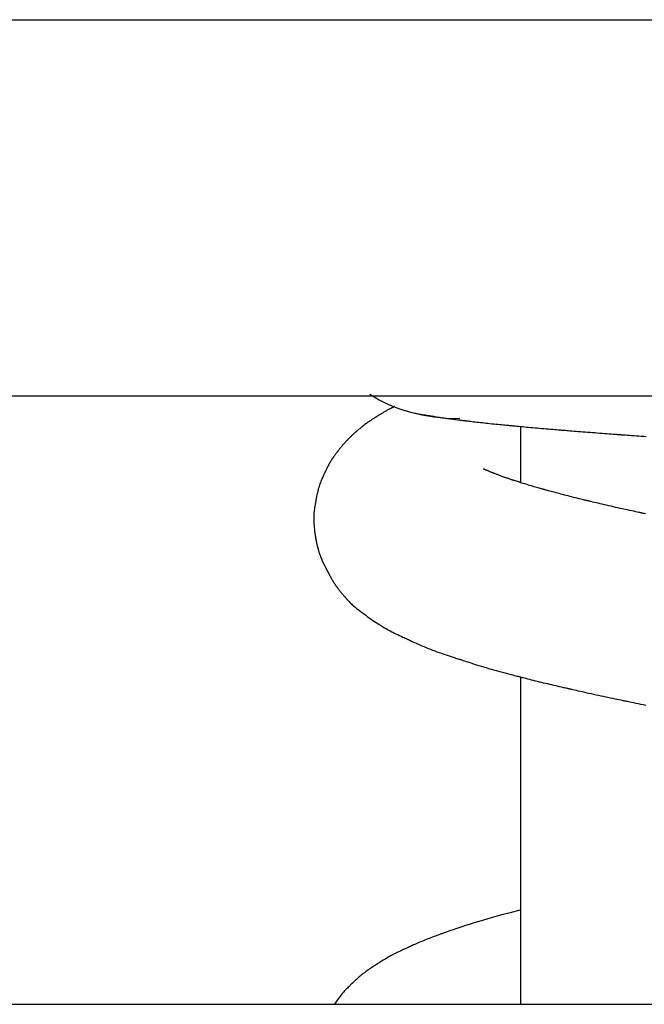
# Model space of a CAD drawing. Extents: x 395 to 1236, y -309 to 285.
# Drawn here: x 976 to 984, y 98 to 111 of the extents above; entities that cross this region are included whole.
import ezdxf

# ---------------------------------------------------------------- set-up
doc = ezdxf.new("R2010")
doc.units = 0
doc.header["$MEASUREMENT"] = 0
doc.linetypes.add('CONTINUA', pattern=[0])
doc.layers.add('LIVELLO_STANDARD', color=7, linetype='Continuous')

msp = doc.modelspace()

# ---------------------------------------------------------------- linework, layer by layer
at = {"layer": 'LIVELLO_STANDARD', "linetype": 'CONTINUA'}
for p, q in [((962.676, 111.397), (1078.476, 111.397)), ((962.676, 106.397), (1078.476, 106.397)), ((982.576, 105.99), (982.576, 105.245)), ((982.576, 102.659), (982.576, 98.307)), ((951.184, 98.307), (1059.968, 98.307))]:
    msp.add_line(p, q, dxfattribs=at)
for points in [[(980.574, 106.42, 0), (980.697, 106.345, 0), (980.828, 106.279, 0), (980.966, 106.224, 0), (981.111, 106.178, 0), (981.264, 106.142, 0), (981.424, 106.116, 0), (981.592, 106.099, 0), (981.767, 106.093, 0)], [(980.902, 106.254, 0), (980.898, 106.253, 0), (980.896, 106.251, 0), (980.893, 106.25, 0), (980.891, 106.249, 0), (980.889, 106.248, 0), (980.887, 106.247, 0), (980.885, 106.246, 0), (980.884, 106.245, 0), (980.882, 106.245, 0), (980.881, 106.244, 0), (980.88, 106.243, 0), (980.878, 106.243, 0), (980.877, 106.242, 0), (980.876, 106.242, 0), (980.876, 106.241, 0), (980.875, 106.241, 0), (980.874, 106.24, 0), (980.874, 106.24, 0), (980.873, 106.24, 0), (980.872, 106.239, 0), (980.871, 106.239, 0), (980.869, 106.238, 0), (980.866, 106.236, 0), (980.862, 106.234, 0), (980.857, 106.232, 0), (980.852, 106.229, 0), (980.845, 106.225, 0), (980.838, 106.222, 0), (980.83, 106.218, 0), (980.822, 106.213, 0), (980.813, 106.209, 0), (980.804, 106.204, 0), (980.795, 106.199, 0), (980.786, 106.194, 0), (980.777, 106.189, 0), (980.767, 106.183, 0), (980.758, 106.178, 0), (980.748, 106.172, 0), (980.739, 106.167, 0), (980.729, 106.161, 0), (980.72, 106.155, 0), (980.71, 106.15, 0), (980.701, 106.144, 0), (980.693, 106.139, 0), (980.685, 106.134, 0), (980.678, 106.129, 0), (980.671, 106.125, 0), (980.666, 106.122, 0), (980.662, 106.119, 0), (980.658, 106.117, 0), (980.656, 106.115, 0), (980.653, 106.113, 0), (980.65, 106.112, 0), (980.647, 106.11, 0), (980.644, 106.108, 0), (980.639, 106.105, 0), (980.633, 106.101, 0), (980.626, 106.096, 0), (980.618, 106.091, 0), (980.61, 106.086, 0), (980.6, 106.08, 0), (980.59, 106.073, 0), (980.58, 106.066, 0), (980.57, 106.059, 0), (980.559, 106.052, 0), (980.549, 106.045, 0), (980.538, 106.038, 0), (980.528, 106.03, 0), (980.518, 106.023, 0), (980.507, 106.015, 0), (980.497, 106.007, 0), (980.486, 105.999, 0), (980.476, 105.991, 0), (980.466, 105.983, 0), (980.456, 105.975, 0), (980.447, 105.967, 0), (980.439, 105.96, 0), (980.431, 105.954, 0), (980.424, 105.948, 0), (980.418, 105.943, 0), (980.414, 105.939, 0), (980.41, 105.936, 0), (980.408, 105.934, 0), (980.405, 105.932, 0), (980.404, 105.93, 0), (980.402, 105.929, 0), (980.4, 105.927, 0), (980.397, 105.925, 0), (980.394, 105.922, 0), (980.391, 105.919, 0), (980.386, 105.916, 0), (980.382, 105.912, 0), (980.377, 105.907, 0), (980.372, 105.903, 0), (980.366, 105.898, 0), (980.361, 105.893, 0), (980.355, 105.888, 0), (980.35, 105.883, 0), (980.344, 105.878, 0), (980.339, 105.873, 0), (980.334, 105.868, 0), (980.328, 105.863, 0), (980.323, 105.858, 0), (980.317, 105.853, 0), (980.312, 105.847, 0), (980.307, 105.842, 0), (980.302, 105.837, 0), (980.297, 105.832, 0), (980.293, 105.828, 0), (980.289, 105.823, 0), (980.285, 105.82, 0), (980.282, 105.817, 0), (980.28, 105.814, 0), (980.278, 105.812, 0), (980.276, 105.811, 0), (980.275, 105.809, 0), (980.273, 105.808, 0), (980.272, 105.806, 0), (980.27, 105.804, 0), (980.267, 105.801, 0), (980.264, 105.797, 0), (980.26, 105.793, 0), (980.255, 105.788, 0), (980.25, 105.783, 0), (980.245, 105.777, 0), (980.239, 105.771, 0), (980.233, 105.765, 0), (980.227, 105.758, 0), (980.221, 105.752, 0), (980.215, 105.745, 0), (980.209, 105.739, 0), (980.204, 105.732, 0), (980.198, 105.725, 0), (980.192, 105.718, 0), (980.186, 105.711, 0), (980.181, 105.704, 0), (980.175, 105.697, 0), (980.17, 105.69, 0), (980.164, 105.683, 0), (980.159, 105.677, 0), (980.155, 105.671, 0), (980.151, 105.665, 0), (980.147, 105.66, 0), (980.144, 105.656, 0), (980.142, 105.653, 0), (980.14, 105.651, 0), (980.138, 105.648, 0), (980.136, 105.646, 0), (980.135, 105.644, 0), (980.133, 105.641, 0), (980.13, 105.638, 0), (980.127, 105.633, 0), (980.122, 105.627, 0), (980.117, 105.62, 0), (980.112, 105.613, 0), (980.105, 105.604, 0), (980.098, 105.594, 0), (980.091, 105.585, 0), (980.084, 105.574, 0), (980.077, 105.564, 0), (980.07, 105.553, 0), (980.063, 105.542, 0), (980.056, 105.531, 0), (980.049, 105.52, 0), (980.042, 105.509, 0), (980.036, 105.497, 0), (980.029, 105.486, 0), (980.023, 105.475, 0), (980.017, 105.463, 0), (980.011, 105.452, 0), (980.005, 105.441, 0), (980, 105.43, 0), (979.995, 105.421, 0), (979.991, 105.412, 0), (979.987, 105.404, 0), (979.984, 105.397, 0), (979.982, 105.392, 0), (979.98, 105.388, 0), (979.978, 105.384, 0), (979.976, 105.381, 0), (979.975, 105.377, 0), (979.973, 105.373, 0), (979.97, 105.368, 0), (979.967, 105.361, 0), (979.963, 105.352, 0), (979.958, 105.342, 0), (979.953, 105.33, 0), (979.947, 105.317, 0), (979.94, 105.303, 0), (979.934, 105.288, 0), (979.927, 105.273, 0), (979.921, 105.257, 0), (979.915, 105.241, 0), (979.909, 105.225, 0), (979.904, 105.209, 0), (979.898, 105.193, 0), (979.893, 105.176, 0), (979.888, 105.16, 0), (979.884, 105.144, 0), (979.88, 105.127, 0), (979.876, 105.111, 0), (979.872, 105.094, 0), (979.869, 105.079, 0), (979.866, 105.064, 0), (979.863, 105.05, 0), (979.861, 105.037, 0), (979.859, 105.026, 0), (979.857, 105.016, 0), (979.856, 105.009, 0), (979.855, 105.003, 0), (979.854, 104.998, 0), (979.853, 104.994, 0), (979.853, 104.99, 0), (979.852, 104.985, 0), (979.851, 104.979, 0), (979.849, 104.971, 0), (979.848, 104.961, 0), (979.846, 104.95, 0), (979.843, 104.936, 0), (979.841, 104.922, 0), (979.839, 104.906, 0), (979.836, 104.889, 0), (979.834, 104.872, 0), (979.832, 104.854, 0), (979.83, 104.837, 0), (979.829, 104.819, 0), (979.828, 104.801, 0), (979.827, 104.784, 0), (979.827, 104.766, 0), (979.827, 104.748, 0), (979.827, 104.729, 0), (979.828, 104.711, 0), (979.829, 104.693, 0), (979.831, 104.674, 0), (979.832, 104.657, 0), (979.834, 104.64, 0), (979.836, 104.624, 0), (979.838, 104.609, 0), (979.839, 104.596, 0), (979.841, 104.586, 0), (979.842, 104.577, 0), (979.843, 104.571, 0), (979.843, 104.566, 0), (979.844, 104.562, 0), (979.844, 104.559, 0), (979.845, 104.557, 0), (979.845, 104.554, 0), (979.845, 104.551, 0), (979.846, 104.547, 0), (979.846, 104.543, 0), (979.847, 104.538, 0), (979.848, 104.532, 0), (979.849, 104.526, 0), (979.85, 104.52, 0), (979.851, 104.513, 0), (979.852, 104.506, 0), (979.853, 104.499, 0), (979.854, 104.493, 0), (979.855, 104.486, 0), (979.856, 104.479, 0), (979.858, 104.472, 0), (979.859, 104.465, 0), (979.861, 104.458, 0), (979.862, 104.451, 0), (979.864, 104.444, 0), (979.865, 104.437, 0), (979.867, 104.43, 0), (979.869, 104.424, 0), (979.87, 104.418, 0), (979.871, 104.412, 0), (979.873, 104.407, 0), (979.874, 104.403, 0), (979.875, 104.4, 0), (979.875, 104.397, 0), (979.876, 104.395, 0), (979.876, 104.394, 0), (979.876, 104.392, 0), (979.877, 104.391, 0), (979.877, 104.389, 0), (979.878, 104.386, 0), (979.879, 104.384, 0), (979.88, 104.38, 0), (979.881, 104.376, 0), (979.882, 104.372, 0), (979.883, 104.367, 0), (979.884, 104.362, 0), (979.886, 104.356, 0), (979.887, 104.351, 0), (979.889, 104.346, 0), (979.89, 104.34, 0), (979.892, 104.335, 0), (979.894, 104.329, 0), (979.895, 104.324, 0), (979.897, 104.319, 0), (979.899, 104.313, 0), (979.901, 104.308, 0), (979.902, 104.302, 0), (979.904, 104.297, 0), (979.906, 104.292, 0), (979.908, 104.287, 0), (979.91, 104.282, 0), (979.911, 104.278, 0), (979.913, 104.274, 0), (979.914, 104.271, 0), (979.915, 104.269, 0), (979.915, 104.267, 0), (979.916, 104.265, 0), (979.916, 104.264, 0), (979.917, 104.263, 0), (979.917, 104.262, 0), (979.918, 104.26, 0), (979.918, 104.258, 0), (979.919, 104.256, 0), (979.92, 104.253, 0), (979.921, 104.25, 0), (979.923, 104.247, 0), (979.924, 104.243, 0), (979.926, 104.239, 0), (979.927, 104.235, 0), (979.929, 104.231, 0), (979.93, 104.227, 0), (979.932, 104.223, 0), (979.934, 104.219, 0), (979.936, 104.215, 0), (979.937, 104.211, 0), (979.939, 104.207, 0), (979.941, 104.203, 0), (979.943, 104.199, 0), (979.944, 104.195, 0), (979.946, 104.191, 0), (979.948, 104.187, 0), (979.95, 104.184, 0), (979.951, 104.18, 0), (979.953, 104.177, 0), (979.954, 104.175, 0), (979.955, 104.172, 0), (979.956, 104.171, 0), (979.956, 104.169, 0), (979.957, 104.168, 0), (979.957, 104.168, 0), (979.957, 104.167, 0), (979.958, 104.166, 0), (979.958, 104.166, 0), (979.958, 104.165, 0), (979.959, 104.164, 0), (979.959, 104.163, 0), (979.96, 104.161, 0), (979.961, 104.16, 0), (979.962, 104.158, 0), (979.962, 104.157, 0), (979.963, 104.155, 0), (979.964, 104.153, 0), (979.965, 104.151, 0), (979.966, 104.15, 0), (979.967, 104.148, 0), (979.967, 104.146, 0), (979.968, 104.144, 0), (979.969, 104.143, 0), (979.97, 104.141, 0), (979.971, 104.139, 0), (979.972, 104.137, 0), (979.973, 104.136, 0), (979.973, 104.134, 0), (979.974, 104.133, 0), (979.975, 104.131, 0), (979.976, 104.13, 0), (979.976, 104.129, 0), (979.977, 104.128, 0), (979.977, 104.127, 0), (979.977, 104.126, 0), (979.978, 104.126, 0), (979.978, 104.125, 0), (979.978, 104.125, 0), (979.978, 104.125, 0), (979.978, 104.124, 0), (979.979, 104.123, 0), (979.979, 104.122, 0), (979.98, 104.121, 0), (979.981, 104.12, 0), (979.981, 104.118, 0), (979.982, 104.117, 0), (979.983, 104.115, 0), (979.984, 104.114, 0), (979.985, 104.112, 0), (979.986, 104.11, 0), (979.986, 104.109, 0), (979.987, 104.107, 0), (979.988, 104.105, 0), (979.989, 104.104, 0), (979.99, 104.102, 0), (979.991, 104.1, 0), (979.991, 104.099, 0), (979.992, 104.097, 0), (979.993, 104.096, 0), (979.994, 104.094, 0), (979.995, 104.093, 0), (979.995, 104.091, 0), (979.996, 104.09, 0), (979.996, 104.089, 0), (979.997, 104.088, 0), (979.997, 104.088, 0), (979.998, 104.087, 0), (979.998, 104.087, 0), (979.998, 104.086, 0), (979.999, 104.085, 0), (979.999, 104.084, 0), (980, 104.083, 0), (980, 104.082, 0), (980.001, 104.08, 0), (980.003, 104.077, 0), (980.004, 104.075, 0), (980.006, 104.072, 0), (980.007, 104.069, 0), (980.009, 104.066, 0), (980.011, 104.063, 0), (980.012, 104.059, 0), (980.014, 104.056, 0), (980.016, 104.053, 0), (980.017, 104.05, 0), (980.019, 104.047, 0), (980.02, 104.044, 0), (980.022, 104.042, 0), (980.024, 104.039, 0), (980.025, 104.036, 0), (980.027, 104.033, 0), (980.028, 104.031, 0), (980.029, 104.028, 0), (980.031, 104.026, 0), (980.032, 104.024, 0), (980.033, 104.022, 0), (980.034, 104.02, 0), (980.035, 104.019, 0), (980.036, 104.017, 0), (980.036, 104.016, 0), (980.037, 104.015, 0), (980.038, 104.014, 0), (980.039, 104.012, 0), (980.04, 104.009, 0), (980.042, 104.006, 0), (980.045, 104.001, 0), (980.048, 103.996, 0), (980.052, 103.989, 0), (980.056, 103.981, 0), (980.061, 103.973, 0), (980.065, 103.964, 0), (980.07, 103.956, 0), (980.075, 103.948, 0), (980.079, 103.94, 0), (980.083, 103.933, 0), (980.087, 103.926, 0), (980.09, 103.921, 0), (980.094, 103.915, 0), (980.097, 103.91, 0), (980.1, 103.905, 0), (980.103, 103.9, 0), (980.106, 103.895, 0), (980.11, 103.89, 0), (980.113, 103.885, 0), (980.116, 103.881, 0), (980.119, 103.876, 0), (980.123, 103.872, 0), (980.125, 103.868, 0), (980.128, 103.864, 0), (980.13, 103.861, 0), (980.132, 103.859, 0), (980.133, 103.857, 0), (980.134, 103.855, 0), (980.135, 103.854, 0), (980.136, 103.853, 0), (980.137, 103.851, 0), (980.138, 103.85, 0), (980.14, 103.847, 0), (980.142, 103.845, 0), (980.144, 103.841, 0), (980.147, 103.838, 0), (980.15, 103.833, 0), (980.153, 103.829, 0), (980.157, 103.824, 0), (980.161, 103.819, 0), (980.165, 103.814, 0), (980.169, 103.808, 0), (980.173, 103.803, 0), (980.177, 103.797, 0), (980.181, 103.792, 0), (980.186, 103.786, 0), (980.19, 103.781, 0), (980.195, 103.775, 0), (980.2, 103.77, 0), (980.204, 103.764, 0), (980.209, 103.759, 0), (980.213, 103.754, 0), (980.218, 103.749, 0), (980.222, 103.744, 0), (980.226, 103.74, 0), (980.229, 103.737, 0), (980.232, 103.734, 0), (980.234, 103.731, 0), (980.235, 103.729, 0), (980.237, 103.727, 0), (980.239, 103.725, 0), (980.241, 103.723, 0), (980.243, 103.72, 0), (980.247, 103.717, 0), (980.251, 103.712, 0), (980.257, 103.706, 0), (980.263, 103.699, 0), (980.271, 103.69, 0), (980.279, 103.681, 0), (980.288, 103.672, 0), (980.298, 103.661, 0), (980.308, 103.651, 0), (980.318, 103.641, 0), (980.329, 103.63, 0), (980.34, 103.62, 0), (980.351, 103.61, 0), (980.362, 103.6, 0), (980.374, 103.59, 0), (980.385, 103.58, 0), (980.397, 103.57, 0), (980.409, 103.56, 0), (980.422, 103.551, 0), (980.434, 103.541, 0), (980.446, 103.532, 0), (980.458, 103.523, 0), (980.469, 103.515, 0), (980.479, 103.508, 0), (980.488, 103.501, 0), (980.495, 103.496, 0), (980.501, 103.492, 0), (980.506, 103.488, 0), (980.51, 103.485, 0), (980.514, 103.482, 0), (980.518, 103.479, 0), (980.524, 103.475, 0), (980.53, 103.47, 0), (980.539, 103.464, 0), (980.55, 103.456, 0), (980.564, 103.446, 0), (980.579, 103.435, 0), (980.596, 103.423, 0), (980.614, 103.41, 0), (980.634, 103.397, 0), (980.655, 103.383, 0), (980.677, 103.369, 0), (980.699, 103.355, 0), (980.722, 103.341, 0), (980.745, 103.327, 0), (980.769, 103.313, 0), (980.793, 103.299, 0), (980.817, 103.286, 0), (980.842, 103.273, 0), (980.867, 103.259, 0), (980.893, 103.246, 0), (980.918, 103.234, 0), (980.943, 103.222, 0), (980.967, 103.21, 0), (980.989, 103.2, 0), (981.009, 103.19, 0), (981.027, 103.182, 0), (981.042, 103.175, 0), (981.054, 103.169, 0), (981.063, 103.165, 0), (981.071, 103.161, 0), (981.078, 103.158, 0), (981.085, 103.155, 0), (981.092, 103.152, 0), (981.101, 103.147, 0), (981.113, 103.142, 0), (981.128, 103.135, 0), (981.146, 103.127, 0), (981.166, 103.118, 0), (981.188, 103.108, 0), (981.213, 103.097, 0), (981.238, 103.085, 0), (981.265, 103.074, 0), (981.292, 103.062, 0), (981.32, 103.051, 0), (981.349, 103.039, 0), (981.377, 103.028, 0), (981.406, 103.017, 0), (981.435, 103.006, 0), (981.464, 102.995, 0), (981.494, 102.985, 0), (981.524, 102.974, 0), (981.555, 102.964, 0), (981.585, 102.953, 0), (981.614, 102.943, 0), (981.642, 102.934, 0), (981.668, 102.925, 0), (981.692, 102.918, 0), (981.713, 102.911, 0), (981.73, 102.905, 0), (981.744, 102.9, 0), (981.755, 102.897, 0), (981.764, 102.894, 0), (981.772, 102.891, 0), (981.78, 102.889, 0), (981.789, 102.886, 0), (981.799, 102.882, 0), (981.813, 102.878, 0), (981.83, 102.872, 0), (981.851, 102.866, 0), (981.874, 102.858, 0), (981.901, 102.85, 0), (981.929, 102.841, 0), (981.958, 102.831, 0), (981.989, 102.821, 0), (982.021, 102.812, 0), (982.053, 102.802, 0), (982.085, 102.792, 0), (982.118, 102.783, 0), (982.151, 102.773, 0), (982.184, 102.764, 0), (982.217, 102.755, 0), (982.251, 102.745, 0), (982.284, 102.736, 0), (982.318, 102.727, 0), (982.352, 102.718, 0), (982.385, 102.709, 0), (982.416, 102.701, 0), (982.445, 102.693, 0), (982.471, 102.686, 0), (982.495, 102.68, 0), (982.514, 102.675, 0), (982.53, 102.671, 0), (982.542, 102.668, 0), (982.551, 102.666, 0), (982.559, 102.664, 0), (982.567, 102.662, 0), (982.575, 102.66, 0), (982.584, 102.657, 0), (982.595, 102.654, 0), (982.61, 102.65, 0), (982.627, 102.646, 0), (982.647, 102.641, 0), (982.669, 102.635, 0), (982.693, 102.629, 0), (982.718, 102.623, 0), (982.744, 102.616, 0), (982.77, 102.609, 0), (982.797, 102.603, 0), (982.824, 102.596, 0), (982.851, 102.59, 0), (982.878, 102.583, 0), (982.905, 102.576, 0), (982.932, 102.57, 0), (982.96, 102.563, 0), (982.988, 102.557, 0), (983.015, 102.55, 0), (983.043, 102.544, 0), (983.07, 102.538, 0), (983.095, 102.532, 0), (983.119, 102.526, 0), (983.141, 102.521, 0), (983.16, 102.517, 0), (983.176, 102.513, 0), (983.189, 102.51, 0), (983.198, 102.508, 0), (983.207, 102.506, 0), (983.214, 102.505, 0), (983.222, 102.503, 0), (983.23, 102.501, 0), (983.24, 102.499, 0), (983.254, 102.496, 0), (983.27, 102.492, 0), (983.29, 102.487, 0), (983.313, 102.482, 0), (983.338, 102.476, 0), (983.366, 102.47, 0), (983.394, 102.464, 0), (983.424, 102.457, 0), (983.455, 102.45, 0), (983.485, 102.443, 0), (983.516, 102.437, 0), (983.547, 102.43, 0), (983.579, 102.423, 0), (983.61, 102.416, 0), (983.642, 102.409, 0), (983.673, 102.403, 0), (983.705, 102.396, 0), (983.737, 102.389, 0), (983.769, 102.382, 0), (983.799, 102.376, 0), (983.829, 102.37, 0), (983.856, 102.364, 0), (983.88, 102.359, 0), (983.902, 102.354, 0), (983.92, 102.351, 0), (983.935, 102.348, 0), (983.946, 102.345, 0), (983.956, 102.343, 0), (983.964, 102.342, 0), (983.973, 102.34, 0), (983.982, 102.338, 0), (983.994, 102.335, 0), (984.009, 102.332, 0), (984.028, 102.328, 0), (984.051, 102.323, 0), (984.077, 102.318, 0), (984.106, 102.312, 0), (984.137, 102.306, 0), (984.17, 102.299, 0), (984.204, 102.292, 0), (984.238, 102.285, 0)], [(981.032, 106.203, 0), (981.061, 106.195, 0), (981.088, 106.188, 0), (981.113, 106.181, 0), (981.137, 106.176, 0), (981.159, 106.171, 0), (981.18, 106.166, 0), (981.199, 106.162, 0), (981.219, 106.159, 0), (981.237, 106.155, 0), (981.255, 106.152, 0), (981.273, 106.149, 0), (981.289, 106.146, 0), (981.304, 106.143, 0), (981.317, 106.141, 0), (981.329, 106.139, 0), (981.338, 106.137, 0), (981.346, 106.136, 0), (981.352, 106.135, 0), (981.357, 106.134, 0), (981.361, 106.134, 0), (981.366, 106.133, 0), (981.37, 106.132, 0), (981.376, 106.131, 0), (981.384, 106.13, 0), (981.393, 106.128, 0), (981.404, 106.126, 0), (981.417, 106.124, 0), (981.431, 106.122, 0), (981.447, 106.119, 0), (981.463, 106.117, 0), (981.481, 106.114, 0), (981.499, 106.111, 0), (981.517, 106.108, 0), (981.536, 106.106, 0), (981.555, 106.103, 0), (981.575, 106.1, 0), (981.595, 106.097, 0), (981.615, 106.094, 0), (981.636, 106.092, 0), (981.658, 106.089, 0), (981.679, 106.086, 0), (981.701, 106.083, 0), (981.722, 106.081, 0), (981.742, 106.078, 0), (981.762, 106.076, 0), (981.779, 106.074, 0), (981.794, 106.072, 0), (981.807, 106.07, 0), (981.818, 106.069, 0), (981.826, 106.068, 0), (981.832, 106.067, 0), (981.838, 106.067, 0), (981.844, 106.066, 0), (981.85, 106.065, 0), (981.858, 106.064, 0), (981.868, 106.063, 0), (981.88, 106.062, 0), (981.895, 106.06, 0), (981.912, 106.058, 0), (981.931, 106.055, 0), (981.952, 106.053, 0), (981.973, 106.05, 0), (981.996, 106.048, 0), (982.02, 106.045, 0), (982.043, 106.042, 0), (982.068, 106.04, 0), (982.092, 106.037, 0), (982.117, 106.034, 0), (982.142, 106.032, 0), (982.168, 106.029, 0), (982.194, 106.026, 0), (982.22, 106.024, 0), (982.247, 106.021, 0), (982.273, 106.018, 0), (982.299, 106.016, 0), (982.324, 106.014, 0), (982.347, 106.011, 0), (982.368, 106.009, 0), (982.386, 106.007, 0), (982.402, 106.006, 0), (982.414, 106.005, 0), (982.424, 106.004, 0), (982.432, 106.003, 0), (982.439, 106.002, 0), (982.445, 106.002, 0), (982.453, 106.001, 0), (982.462, 106, 0), (982.474, 105.999, 0), (982.489, 105.998, 0), (982.507, 105.996, 0), (982.527, 105.994, 0), (982.55, 105.992, 0), (982.575, 105.989, 0), (982.6, 105.987, 0), (982.627, 105.984, 0), (982.655, 105.982, 0), (982.683, 105.979, 0), (982.711, 105.977, 0), (982.74, 105.974, 0), (982.769, 105.972, 0), (982.798, 105.969, 0), (982.827, 105.966, 0), (982.857, 105.964, 0), (982.887, 105.961, 0), (982.917, 105.959, 0), (982.947, 105.956, 0), (982.976, 105.954, 0), (983.004, 105.952, 0), (983.03, 105.949, 0), (983.053, 105.947, 0), (983.074, 105.946, 0), (983.092, 105.944, 0), (983.105, 105.943, 0), (983.116, 105.942, 0), (983.125, 105.942, 0), (983.133, 105.941, 0), (983.141, 105.94, 0), (983.149, 105.94, 0), (983.16, 105.939, 0), (983.173, 105.938, 0), (983.19, 105.936, 0), (983.209, 105.935, 0), (983.232, 105.933, 0), (983.258, 105.931, 0), (983.285, 105.928, 0), (983.314, 105.926, 0), (983.343, 105.924, 0), (983.374, 105.921, 0), (983.405, 105.919, 0), (983.436, 105.916, 0), (983.467, 105.914, 0), (983.499, 105.912, 0), (983.53, 105.909, 0), (983.562, 105.907, 0), (983.595, 105.904, 0), (983.627, 105.902, 0), (983.659, 105.899, 0), (983.692, 105.897, 0), (983.723, 105.895, 0), (983.753, 105.892, 0), (983.78, 105.89, 0), (983.806, 105.889, 0), (983.828, 105.887, 0), (983.846, 105.886, 0), (983.861, 105.884, 0), (983.873, 105.884, 0), (983.882, 105.883, 0), (983.89, 105.882, 0), (983.899, 105.882, 0), (983.908, 105.881, 0), (983.919, 105.88, 0), (983.933, 105.879, 0), (983.951, 105.878, 0), (983.972, 105.876, 0), (983.996, 105.875, 0), (984.023, 105.873, 0), (984.052, 105.87, 0), (984.083, 105.868, 0), (984.114, 105.866, 0), (984.146, 105.864, 0), (984.179, 105.861, 0), (984.212, 105.859, 0), (984.245, 105.857, 0)], [(984.235, 104.828, 0), (984.22, 104.831, 0), (984.208, 104.834, 0), (984.198, 104.836, 0), (984.189, 104.838, 0), (984.181, 104.839, 0), (984.171, 104.841, 0), (984.16, 104.844, 0), (984.146, 104.847, 0), (984.128, 104.851, 0), (984.106, 104.856, 0), (984.081, 104.861, 0), (984.054, 104.867, 0), (984.025, 104.873, 0), (983.995, 104.88, 0), (983.964, 104.886, 0), (983.932, 104.893, 0), (983.901, 104.9, 0), (983.87, 104.907, 0), (983.839, 104.914, 0), (983.808, 104.921, 0), (983.778, 104.928, 0), (983.748, 104.935, 0), (983.718, 104.941, 0), (983.689, 104.948, 0), (983.66, 104.955, 0), (983.632, 104.962, 0), (983.605, 104.968, 0), (983.579, 104.974, 0), (983.555, 104.98, 0), (983.534, 104.985, 0), (983.515, 104.99, 0), (983.499, 104.993, 0), (983.487, 104.996, 0), (983.477, 104.999, 0), (983.469, 105.001, 0), (983.463, 105.002, 0), (983.456, 105.004, 0), (983.448, 105.006, 0), (983.439, 105.008, 0), (983.427, 105.011, 0), (983.413, 105.014, 0), (983.395, 105.018, 0), (983.375, 105.023, 0), (983.354, 105.029, 0), (983.33, 105.034, 0), (983.306, 105.04, 0), (983.281, 105.046, 0), (983.256, 105.053, 0), (983.231, 105.059, 0), (983.207, 105.065, 0), (983.182, 105.071, 0), (983.159, 105.077, 0), (983.135, 105.083, 0), (983.111, 105.09, 0), (983.088, 105.096, 0), (983.066, 105.102, 0), (983.043, 105.108, 0), (983.021, 105.114, 0), (983, 105.119, 0), (982.981, 105.125, 0), (982.963, 105.13, 0), (982.946, 105.134, 0), (982.932, 105.138, 0), (982.92, 105.142, 0), (982.91, 105.144, 0), (982.903, 105.146, 0), (982.897, 105.148, 0), (982.892, 105.15, 0), (982.886, 105.151, 0), (982.881, 105.153, 0), (982.874, 105.155, 0), (982.865, 105.157, 0), (982.854, 105.16, 0), (982.84, 105.164, 0), (982.825, 105.168, 0), (982.809, 105.173, 0), (982.791, 105.178, 0), (982.773, 105.183, 0), (982.754, 105.188, 0), (982.735, 105.194, 0), (982.716, 105.199, 0), (982.698, 105.205, 0), (982.68, 105.21, 0), (982.662, 105.216, 0), (982.644, 105.221, 0), (982.627, 105.226, 0), (982.61, 105.232, 0), (982.593, 105.237, 0), (982.577, 105.242, 0), (982.562, 105.247, 0), (982.547, 105.252, 0), (982.533, 105.256, 0), (982.52, 105.261, 0), (982.508, 105.265, 0), (982.498, 105.268, 0), (982.489, 105.271, 0), (982.483, 105.273, 0), (982.478, 105.275, 0), (982.473, 105.276, 0), (982.47, 105.277, 0), (982.466, 105.279, 0), (982.462, 105.28, 0), (982.457, 105.281, 0), (982.452, 105.283, 0), (982.444, 105.286, 0), (982.435, 105.289, 0), (982.425, 105.292, 0), (982.414, 105.296, 0), (982.403, 105.3, 0), (982.39, 105.304, 0), (982.378, 105.308, 0), (982.366, 105.313, 0), (982.354, 105.317, 0), (982.342, 105.321, 0), (982.33, 105.325, 0), (982.319, 105.33, 0), (982.308, 105.334, 0), (982.297, 105.338, 0), (982.287, 105.341, 0), (982.277, 105.345, 0), (982.268, 105.349, 0), (982.259, 105.352, 0), (982.25, 105.356, 0), (982.242, 105.359, 0), (982.235, 105.362, 0), (982.229, 105.364, 0), (982.223, 105.366, 0), (982.218, 105.368, 0), (982.215, 105.369, 0), (982.212, 105.371, 0), (982.21, 105.372, 0), (982.208, 105.372, 0), (982.206, 105.373, 0), (982.204, 105.374, 0), (982.201, 105.375, 0), (982.198, 105.376, 0), (982.195, 105.377, 0), (982.19, 105.379, 0), (982.185, 105.381, 0), (982.18, 105.383, 0), (982.174, 105.386, 0), (982.168, 105.388, 0), (982.162, 105.391, 0), (982.156, 105.393, 0), (982.15, 105.395, 0), (982.145, 105.398, 0), (982.14, 105.4, 0), (982.135, 105.402, 0), (982.13, 105.404, 0), (982.126, 105.406, 0), (982.122, 105.407, 0), (982.118, 105.409, 0), (982.115, 105.41, 0), (982.111, 105.412, 0), (982.109, 105.413, 0), (982.106, 105.414, 0), (982.104, 105.415, 0), (982.102, 105.416, 0), (982.1, 105.416, 0), (982.098, 105.417, 0), (982.097, 105.417, 0), (982.096, 105.417, 0), (982.096, 105.418, 0), (982.095, 105.418, 0), (982.095, 105.418, 0), (982.095, 105.418, 0), (982.094, 105.418, 0), (982.094, 105.419, 0), (982.093, 105.419, 0), (982.093, 105.419, 0), (982.092, 105.419, 0), (982.091, 105.42, 0), (982.09, 105.42, 0), (982.089, 105.42, 0), (982.088, 105.421, 0), (982.087, 105.421, 0), (982.086, 105.421, 0), (982.085, 105.422, 0), (982.085, 105.422, 0), (982.084, 105.422, 0), (982.083, 105.422, 0), (982.082, 105.422, 0), (982.081, 105.422, 0), (982.081, 105.422, 0)], [(982.567, 99.558, 0), (982.438, 99.525, 0), (982.326, 99.495, 0), (982.228, 99.468, 0), (982.143, 99.445, 0), (982.069, 99.423, 0), (982.004, 99.404, 0), (981.946, 99.386, 0), (981.893, 99.37, 0), (981.843, 99.354, 0), (981.797, 99.339, 0), (981.754, 99.324, 0), (981.715, 99.311, 0), (981.68, 99.299, 0), (981.65, 99.288, 0), (981.623, 99.279, 0), (981.602, 99.271, 0), (981.585, 99.265, 0), (981.572, 99.26, 0), (981.561, 99.256, 0), (981.553, 99.254, 0), (981.546, 99.251, 0), (981.539, 99.249, 0), (981.532, 99.246, 0), (981.522, 99.242, 0), (981.511, 99.238, 0), (981.497, 99.233, 0), (981.481, 99.227, 0), (981.463, 99.221, 0), (981.444, 99.214, 0), (981.425, 99.207, 0), (981.405, 99.199, 0), (981.384, 99.192, 0), (981.364, 99.184, 0), (981.344, 99.176, 0), (981.324, 99.168, 0), (981.304, 99.16, 0), (981.284, 99.152, 0), (981.265, 99.144, 0), (981.245, 99.136, 0), (981.226, 99.128, 0), (981.207, 99.12, 0), (981.189, 99.112, 0), (981.171, 99.104, 0), (981.154, 99.096, 0), (981.139, 99.089, 0), (981.125, 99.083, 0), (981.112, 99.077, 0), (981.102, 99.073, 0), (981.094, 99.069, 0), (981.087, 99.066, 0), (981.082, 99.064, 0), (981.077, 99.061, 0), (981.073, 99.059, 0), (981.068, 99.057, 0), (981.061, 99.054, 0), (981.053, 99.05, 0), (981.043, 99.046, 0), (981.031, 99.04, 0), (981.017, 99.034, 0), (981.002, 99.027, 0), (980.986, 99.019, 0), (980.969, 99.011, 0), (980.952, 99.003, 0), (980.934, 98.994, 0), (980.917, 98.985, 0), (980.9, 98.977, 0), (980.883, 98.968, 0), (980.866, 98.959, 0), (980.849, 98.95, 0), (980.833, 98.941, 0), (980.816, 98.932, 0), (980.8, 98.922, 0), (980.784, 98.913, 0), (980.768, 98.903, 0), (980.752, 98.894, 0), (980.738, 98.885, 0), (980.724, 98.877, 0), (980.712, 98.869, 0), (980.701, 98.862, 0), (980.693, 98.856, 0), (980.686, 98.852, 0), (980.68, 98.848, 0), (980.675, 98.846, 0), (980.672, 98.843, 0), (980.668, 98.841, 0), (980.664, 98.838, 0), (980.658, 98.835, 0), (980.652, 98.83, 0), (980.644, 98.825, 0), (980.634, 98.819, 0), (980.623, 98.812, 0), (980.611, 98.804, 0), (980.598, 98.796, 0), (980.584, 98.786, 0), (980.57, 98.777, 0), (980.556, 98.767, 0), (980.542, 98.757, 0), (980.528, 98.747, 0), (980.514, 98.737, 0), (980.5, 98.727, 0), (980.486, 98.716, 0), (980.473, 98.705, 0), (980.459, 98.694, 0), (980.446, 98.683, 0), (980.432, 98.672, 0), (980.419, 98.66, 0), (980.407, 98.649, 0), (980.395, 98.638, 0), (980.384, 98.628, 0), (980.374, 98.619, 0), (980.365, 98.611, 0), (980.358, 98.604, 0), (980.352, 98.598, 0), (980.348, 98.594, 0), (980.344, 98.591, 0), (980.341, 98.588, 0), (980.338, 98.585, 0), (980.335, 98.582, 0), (980.331, 98.579, 0), (980.326, 98.574, 0), (980.32, 98.569, 0), (980.313, 98.562, 0), (980.305, 98.554, 0), (980.296, 98.545, 0), (980.285, 98.534, 0), (980.274, 98.523, 0), (980.262, 98.511, 0), (980.25, 98.498, 0), (980.236, 98.484, 0), (980.222, 98.469, 0), (980.207, 98.451, 0), (980.19, 98.431, 0), (980.172, 98.407, 0), (980.151, 98.38, 0), (980.128, 98.347, 0), (980.103, 98.31, 0)]]:
    msp.add_polyline3d(points, dxfattribs=at)

doc.saveas('drawing.dxf')
